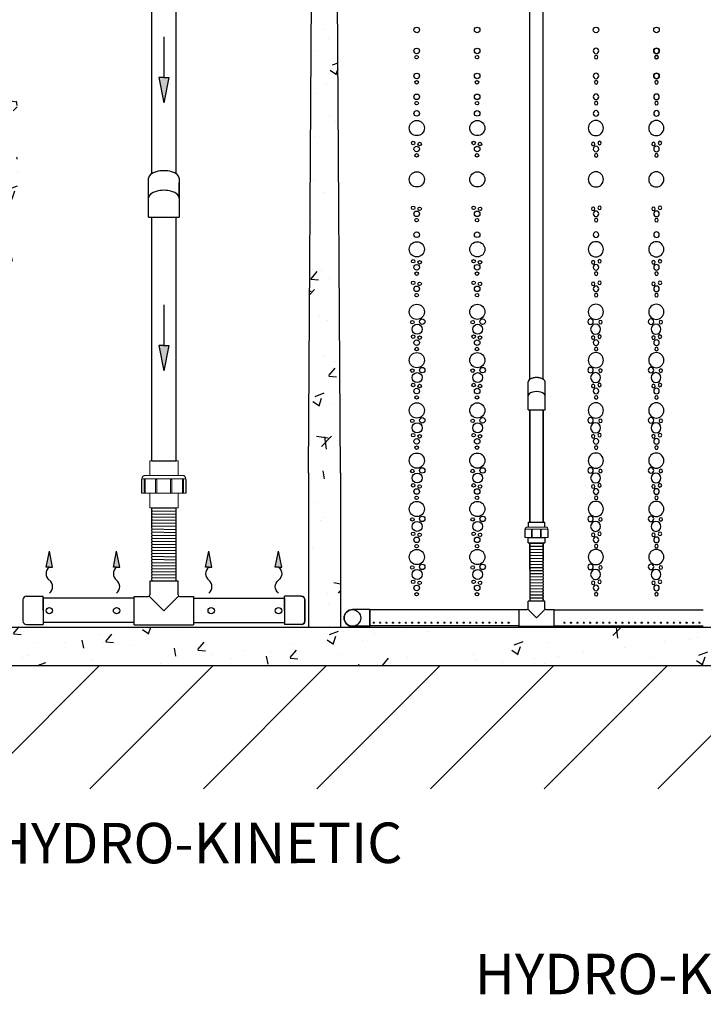
# Model space of a CAD drawing. Units: millimetres. Extents: x 21720638 to 21923301, y 1284342 to 1393321.
# Drawn here: x 21792144 to 21793495, y 1335330 to 1337275 of the extents above; entities that cross this region are included whole.
import ezdxf

# ---------------------------------------------------------------- set-up
doc = ezdxf.new("R2010")
doc.units = ezdxf.units.MM
doc.header["$LTSCALE"] = 0.5
doc.linetypes.add('CENTER2', pattern=[28.575, 19.05, -3.175, 3.175, -3.175])
doc.linetypes.add('HIDDEN', pattern=[9.525, 6.35, -3.175])
doc.layers.add('CO - CHAUFFE-EAU', color=1, linetype='Continuous')
doc.styles.add('ROMANS', font='ROMANS')
pattern_1 = [(50, (32764.56, 3796.7), (182.184669, -15.9390855), [19.05, -209.55]), (355, (32764.56, 3796.7), (-35.2434214, 191.0568452), [15.24, -167.6405842]), (100.4514447, (32779.74, 3795.37), (146.9412471, 175.1177519), [16.1900088, -178.0902446]), (46.1842, (32764.56, 3847.5), (271.079041, -42.042328), [28.575, -314.325]), (96.6355576, (32787.15, 3844), (237.404134, 247.4261246), [24.285023, -267.135608]), (351.1841512, (32764.56, 3847.5), (237.404134, 247.4261246), [22.859967, -251.459732]), (21, (32789.96, 3834.8), (151.6143913, -102.2651982), [19.05, -209.55]), (326, (32789.96, 3834.8), (61.8020283, 184.1879661), [15.24, -167.64]), (71.451445, (32802.6, 3826.28), (213.4164193, 81.9227689), [16.1900088, -178.0899376]), (37.5, (32764.56, 3796.7), (3.08860325, 84.55503887), [0, -165.608, 0, -170.18, 0, -168.275]), (7.5, (32764.56, 3796.7), (66.8196625, 100.1805748), [0, -97.028, 0, -161.798, 0, -64.135]), (327.5, (32707.92, 3796.7), (135.59059517, -5.728744), [0, -63.5, 0, -198.12, 0, -262.89]), (317.5, (32682.52, 3796.7), (148.1291814, 25.42649103), [0, -82.55, 0, -131.572, 0, -186.69])]

# ---------------------------------------------------------------- blocks, each defined once
blk = doc.blocks.new('BULLE')
at = {"color": 252}
for centre, radius in [((75971, 5789.2), 15), ((75961.9, 5768.6), 3.46), ((75971.6, 5754.8), 9.81), ((75981.5, 5769.7), 5.38), ((75963.7, 5740.2), 3.46), ((75976.4, 5738.1), 3.46), ((75970.7, 5728.2), 5.48), ((75970.5, 5715.7), 3.46), ((75971, 5694.3), 15), ((75981.5, 5674.8), 5.38), ((75961.9, 5673.7), 3.46), ((75971.6, 5659.9), 9.81), ((75963.7, 5645.3), 3.46), ((75976.4, 5643.2), 3.46), ((75970.7, 5633.3), 5.48), ((75970.5, 5620.8), 3.46)]:
    blk.add_circle(centre, radius, dxfattribs=at)
blk = doc.blocks.new('BULLES')
at = {"color": 252}
for centre, radius in [((75970.7, 6694.1), 5.48), ((75970.5, 6681.6), 3.46), ((75970.7, 6644.7), 5.48), ((75970.5, 6632.1), 3.46), ((75970.7, 6603.3), 5.48), ((75970.5, 6590.8), 3.46), ((75970.7, 6570.6), 5.48), ((75971, 6541.7), 15), ((75963.7, 6512.3), 3.46), ((75970.7, 6500.3), 5.48), ((75976.4, 6510.2), 3.46), ((75970.5, 6487.8), 3.46), ((75971, 6440.3), 15), ((75963.7, 6384.2), 3.46), ((75976.4, 6382.1), 3.46), ((75970.7, 6372.3), 5.48), ((75970.5, 6359.7), 3.46), ((75970.7, 6331), 5.48), ((75971, 6302.2), 15), ((75963.7, 6278.6), 3.46), ((75970.7, 6266.7), 5.48), ((75976.4, 6276.5), 3.46), ((75970.5, 6254.1), 3.46), ((75963.7, 6236), 3.46), ((75970.7, 6224.1), 5.48), ((75976.4, 6233.9), 3.46), ((75970.5, 6211.5), 3.46), ((75971, 6178.7), 15), ((75961.9, 6158.2), 3.46), ((75971.6, 6144.4), 9.81), ((75981.5, 6159.2), 5.38), ((75963.7, 6129.7), 3.46), ((75976.4, 6127.7), 3.46), ((75970.7, 6117.8), 5.48), ((75970.5, 6105.2), 3.46), ((75971, 6083.1), 15), ((75981.5, 6063.6), 5.38), ((75961.9, 6062.5), 3.46), ((75971.6, 6048.8), 9.81), ((75963.7, 6034.1), 3.46), ((75976.4, 6032), 3.46), ((75970.7, 6022.2), 5.48), ((75970.5, 6009.6), 3.46), ((75971, 5983.9), 15), ((75961.9, 5963.3), 3.46), ((75971.6, 5949.5), 9.81), ((75981.5, 5964.4), 5.38), ((75963.7, 5934.9), 3.46), ((75976.4, 5932.8), 3.46), ((75970.7, 5922.9), 5.48), ((75970.5, 5910.4), 3.46), ((75971, 5884.8), 15), ((75961.9, 5864.2), 3.46), ((75971.6, 5850.4), 9.81), ((75981.5, 5865.3), 5.38), ((75963.7, 5835.8), 3.46), ((75976.4, 5833.7), 3.46), ((75970.7, 5823.8), 5.48), ((75970.5, 5811.3), 3.46)]:
    blk.add_circle(centre, radius, dxfattribs=at)
blk.add_blockref('BULLE', (0, 0), dxfattribs=at)
blk = doc.blocks.new('flèche recirc')
at = {"linetype": 'Continuous'}
h = blk.add_hatch(color=33, dxfattribs=at)
h.dxf.hatch_style = 1
h.paths.add_polyline_path([(13158643.9, 1256593.9), (13158693.9, 1256583.9), (13158693.9, 1256593.9), (13158693.9, 1256603.9)])
at = {"color": 33, "linetype": 'Continuous'}
for p, q in [((13158693.9, 1256603.9), (13158643.9, 1256593.9)), ((13158693.9, 1256593.9), (13158693.9, 1256603.9)), ((13158693.9, 1256583.9), (13158643.9, 1256593.9)), ((13158773.9, 1256593.9), (13158693.9, 1256593.9)), ((13158693.9, 1256593.9), (13158693.9, 1256583.9))]:
    blk.add_line(p, q, dxfattribs=at)
blk = doc.blocks.new('te3-4sch-40')
at = {"color": 0, "linetype": 'Continuous'}
for p, q in [((13207710.7, 1259759.6), (13207710.7, 1259792.6)), ((13207710.7, 1259792.6), (13207726.7, 1259792.6)), ((13207761.7, 1259809.6), (13207728.7, 1259809.6)), ((13207728.7, 1259794.6), (13207728.7, 1259809.6)), ((13207761.7, 1259794.6), (13207761.7, 1259809.6)), ((13207763.7, 1259792.6), (13207779.7, 1259792.6)), ((13207779.7, 1259759.6), (13207779.7, 1259792.6)), ((13207710.7, 1259759.6), (13207779.7, 1259759.6))]:
    blk.add_line(p, q, dxfattribs=at)
for centre, start, end in [((13207726.7, 1259794.6), 270, 0), ((13207763.7, 1259794.6), 180, 270)]:
    blk.add_arc(centre, 2, start, end, dxfattribs=at)
blk = doc.blocks.new('union devis-3-4')
at = {"color": 0, "linetype": 'Continuous'}
for p, q in [((13207856.4, 1258917.2), (13207856.4, 1258884.2)), ((13207856.4, 1258917.2), (13207866.4, 1258917.2)), ((13207866.4, 1258917.2), (13207866.4, 1258884.2)), ((13207882.6, 1258923.7), (13207882.6, 1258923.2)), ((13207897.3, 1258917.2), (13207887.3, 1258917.2)), ((13207897.3, 1258917.2), (13207897.3, 1258884.2)), ((13207856.4, 1258914.1), (13207856.4, 1258887.4)), ((13207866.4, 1258884.2), (13207856.4, 1258884.2)), ((13207887.3, 1258884.2), (13207897.3, 1258884.2))]:
    blk.add_line(p, q, dxfattribs=at)
at = {"layer": 'CO - CHAUFFE-EAU', "color": 0, "linetype": 'Continuous', "lineweight": 15}
for p, q in [((13207866.4, 1258917.2), (13207856.4, 1258917.2)), ((13207866.4, 1258923.7), (13207882.6, 1258923.7)), ((13207866.4, 1258913), (13207866.4, 1258923.7)), ((13207866.4, 1258923.7), (13207866.4, 1258923.2)), ((13207866.4, 1258923.2), (13207883.2, 1258923.2)), ((13207866.4, 1258922.8), (13207866.4, 1258910.6)), ((13207883.2, 1258878.2), (13207883.2, 1258923.2)), ((13207887.3, 1258919.2), (13207887.3, 1258882.3)), ((13207887.3, 1258917.2), (13207897.3, 1258917.2)), ((13207882.6, 1258910.6), (13207866.4, 1258910.6)), ((13207866.4, 1258909.1), (13207866.4, 1258910.6)), ((13207882.6, 1258909.1), (13207866.4, 1258909.1)), ((13207866.4, 1258909.1), (13207866.4, 1258892.9)), ((13207882.6, 1258909.1), (13207882.6, 1258910.6)), ((13207856.4, 1258884.2), (13207866.4, 1258884.2)), ((13207882.6, 1258892.9), (13207866.4, 1258892.9)), ((13207866.4, 1258891.4), (13207866.4, 1258892.9)), ((13207866.4, 1258891.4), (13207882.6, 1258891.4)), ((13207866.4, 1258888.4), (13207866.4, 1258877.8)), ((13207866.4, 1258878.2), (13207883.2, 1258878.2)), ((13207866.4, 1258877.8), (13207866.4, 1258878.2)), ((13207866.4, 1258877.8), (13207882.6, 1258877.8)), ((13207882.6, 1258891.4), (13207882.6, 1258892.9)), ((13207882.6, 1258877.8), (13207882.6, 1258878.2)), ((13207897.3, 1258884.2), (13207887.3, 1258884.2))]:
    blk.add_line(p, q, dxfattribs=at)
for centre, start, end in [((13207883.2, 1258919.2), 0, 90), ((13207883.2, 1258882.3), 270, 0)]:
    blk.add_arc(centre, 4.05, start, end, dxfattribs=at)
blk = doc.blocks.new('coude90sch-40-plan')
at = {"color": 0, "linetype": 'Continuous'}
for p, q in [((13208157.2, 1260015.6), (13208122.7, 1260015.6)), ((13208157.2, 1260015.6), (13208157.2, 1259982.6)), ((13208157.2, 1259982.6), (13208122.7, 1259982.6))]:
    blk.add_line(p, q, dxfattribs=at)
blk.add_arc((13208122.7, 1259999.1), 16.5, 90, 270, dxfattribs=at)
blk = doc.blocks.new('flex-1-1-4')
at = {"color": 0, "linetype": 'Continuous'}
for p, q in [((13170029, 1252679.8), (13170029, 1252720.2)), ((13170029, 1252720.2), (13170077.3, 1252719.4)), ((13170029, 1252714.2), (13170077.3, 1252713.4)), ((13170029, 1252714.2), (13170077.3, 1252713.4)), ((13170040, 1252714), (13170066.3, 1252713.6)), ((13170077.3, 1252679.8), (13170077.3, 1252720.2)), ((13170029, 1252708.2), (13170077.3, 1252707.4)), ((13170029, 1252708.2), (13170077.3, 1252707.4)), ((13170029, 1252702.2), (13170077.3, 1252701.4)), ((13170029, 1252702.2), (13170077.3, 1252701.4)), ((13170029, 1252696.2), (13170077.3, 1252695.4)), ((13170029, 1252696.2), (13170077.3, 1252695.4)), ((13170029, 1252690.2), (13170077.3, 1252689.4)), ((13170029, 1252690.2), (13170077.3, 1252689.4)), ((13170029, 1252684.2), (13170077.3, 1252683.4)), ((13170029, 1252684.2), (13170077.3, 1252683.4)), ((13170029, 1252678.2), (13170077.3, 1252677.4)), ((13170029, 1252678.2), (13170077.3, 1252677.4)), ((13170029, 1252672.2), (13170077.3, 1252671.4)), ((13170029, 1252672.2), (13170077.3, 1252671.4)), ((13170029, 1252666.2), (13170077.3, 1252665.4)), ((13170029, 1252666.2), (13170077.3, 1252665.4)), ((13170029, 1252660.2), (13170077.3, 1252659.4)), ((13170029, 1252660.2), (13170077.3, 1252659.4)), ((13170029, 1252654.2), (13170077.3, 1252653.4)), ((13170029, 1252654.2), (13170077.3, 1252653.4)), ((13170029, 1252648.2), (13170077.3, 1252647.4)), ((13170029, 1252648.2), (13170077.3, 1252647.4)), ((13170029, 1252642.2), (13170077.3, 1252641.4)), ((13170029, 1252642.2), (13170077.3, 1252641.4)), ((13170029, 1252636.2), (13170077.3, 1252635.4)), ((13170029, 1252636.2), (13170077.3, 1252635.4)), ((13170029, 1252630.2), (13170077.3, 1252629.4)), ((13170029, 1252630.2), (13170077.3, 1252629.4)), ((13170029, 1252624.2), (13170077.3, 1252623.4)), ((13170029, 1252624.2), (13170077.3, 1252623.4)), ((13170029, 1252618.2), (13170077.3, 1252617.4)), ((13170029, 1252618.2), (13170077.3, 1252617.4)), ((13170029, 1252612.2), (13170077.3, 1252611.4)), ((13170029, 1252612.2), (13170077.3, 1252611.4)), ((13170029, 1252606.2), (13170077.3, 1252605.4)), ((13170029, 1252606.2), (13170077.3, 1252605.4)), ((13170029, 1252600.2), (13170077.3, 1252599.4)), ((13170029, 1252600.2), (13170077.3, 1252599.4)), ((13170029, 1252594.2), (13170077.3, 1252593.4)), ((13170029, 1252594.2), (13170077.3, 1252593.4)), ((13170029, 1252588.2), (13170077.3, 1252587.4)), ((13170029, 1252588.2), (13170077.3, 1252587.4)), ((13170029, 1252582.2), (13170077.3, 1252581.4)), ((13170029, 1252582.2), (13170077.3, 1252581.4)), ((13170029, 1252576.2), (13170077.3, 1252575.4))]:
    blk.add_line(p, q, dxfattribs=at)
for centre, start, end in [((13170051.4, 1252717.2), 172.3727, 187.6275), ((13170051.4, 1252711.2), 172.3727, 187.6275), ((13170054.9, 1252716.4), 352.3494, 7.635), ((13170054.9, 1252710.4), 352.3494, 7.635), ((13170051.4, 1252705.2), 172.3727, 187.6275), ((13170051.4, 1252699.2), 172.3727, 187.6275), ((13170051.4, 1252693.2), 172.3727, 187.6275), ((13170054.9, 1252704.4), 352.3494, 7.635), ((13170054.9, 1252698.4), 352.3494, 7.635), ((13170054.9, 1252692.4), 352.3494, 7.635), ((13170051.4, 1252687.2), 172.3727, 187.6275), ((13170051.4, 1252681.2), 172.3727, 187.6275), ((13170051.4, 1252675.2), 172.3727, 187.6275), ((13170051.4, 1252669.2), 172.3727, 187.6275), ((13170054.9, 1252686.4), 352.3494, 7.635), ((13170054.9, 1252680.4), 352.3494, 7.635), ((13170054.9, 1252674.4), 352.3494, 7.635), ((13170051.4, 1252663.2), 172.3727, 187.6275), ((13170051.4, 1252657.2), 172.3727, 187.6275), ((13170051.4, 1252651.2), 172.3727, 187.6275), ((13170054.9, 1252668.4), 352.3494, 7.635), ((13170054.9, 1252662.4), 352.3494, 7.635), ((13170054.9, 1252656.4), 352.3494, 7.635), ((13170054.9, 1252650.4), 352.3494, 7.635), ((13170051.4, 1252645.2), 172.3727, 187.6275), ((13170051.4, 1252639.2), 172.3727, 187.6275), ((13170051.4, 1252633.2), 172.3727, 187.6275), ((13170054.9, 1252644.4), 352.3494, 7.635), ((13170054.9, 1252638.4), 352.3494, 7.635), ((13170054.9, 1252632.4), 352.3494, 7.635), ((13170051.4, 1252627.2), 172.3727, 187.6275), ((13170051.4, 1252621.2), 172.3727, 187.6275), ((13170051.4, 1252615.2), 172.3727, 187.6275), ((13170054.9, 1252626.4), 352.3494, 7.635), ((13170054.9, 1252620.4), 352.3494, 7.635), ((13170054.9, 1252614.4), 352.3494, 7.635), ((13170051.4, 1252609.2), 172.3727, 187.6275), ((13170051.4, 1252603.2), 172.3727, 187.6275), ((13170051.4, 1252597.2), 172.3727, 187.6275), ((13170051.4, 1252591.2), 172.3727, 187.6275), ((13170054.9, 1252608.4), 352.3494, 7.635), ((13170054.9, 1252602.4), 352.3494, 7.635), ((13170054.9, 1252596.4), 352.3494, 7.635), ((13170051.4, 1252585.2), 172.3727, 187.6275), ((13170051.4, 1252579.2), 172.3727, 187.6275), ((13170051.4, 1252573.2), 172.3727, 174.8808), ((13170054.9, 1252590.4), 352.3494, 7.635), ((13170054.9, 1252584.4), 352.3494, 7.635), ((13170054.9, 1252578.4), 352.3494, 7.635), ((13170054.9, 1252572.4), 6.9987, 7.635)]:
    blk.add_arc(centre, 22.6, start, end, dxfattribs=at)
blk = doc.blocks.new('te1 1-2 sch-40-prof')
at = {"color": 0, "linetype": 'Continuous'}
for p, q in [((13214758.9, 1259842), (13214758.9, 1259814.5)), ((13214814.9, 1259842), (13214758.9, 1259842)), ((13214814.9, 1259814.5), (13214814.9, 1259842)), ((13214728.4, 1259755.5), (13214728.4, 1259811.5)), ((13214728.4, 1259811.5), (13214755.9, 1259811.5)), ((13214758.1, 1259812.4), (13214786.9, 1259783.5)), ((13214786.9, 1259783.5), (13214815.8, 1259812.4)), ((13214817.9, 1259811.5), (13214845.4, 1259811.5)), ((13214845.4, 1259811.5), (13214845.4, 1259755.5)), ((13214728.4, 1259755.5), (13214845.4, 1259755.5))]:
    blk.add_line(p, q, dxfattribs=at)
for centre, start, end in [((13214755.9, 1259814.5), 270, 0), ((13214817.9, 1259814.5), 180, 270)]:
    blk.add_arc(centre, 3, start, end, dxfattribs=at)
blk = doc.blocks.new('unio devis-sch-40-1 1-2-prof')
at = {"color": 0, "linetype": 'Continuous'}
for p, q in [((13215025.5, 1258938.4), (13215025.5, 1258890.1)), ((13215118.2, 1258938.4), (13215118.2, 1258890.1))]:
    blk.add_line(p, q, dxfattribs=at)
at = {"layer": 'CO - CHAUFFE-EAU', "color": 0, "linetype": 'Continuous', "lineweight": 15}
for p, q in [((13215081.5, 1258958.2), (13215054.3, 1258958.2)), ((13215054.3, 1258957.6), (13215054.3, 1258958.2)), ((13215082.6, 1258957.6), (13215054.3, 1258957.6)), ((13215054.3, 1258957.6), (13215054.3, 1258953.4)), ((13215081.5, 1258957.6), (13215081.5, 1258958.2)), ((13215082.6, 1258870.9), (13215082.6, 1258957.6)), ((13215054.3, 1258942.3), (13215025.5, 1258942.3)), ((13215025.5, 1258942.3), (13215025.5, 1258886.2)), ((13215081.5, 1258953.4), (13215054.3, 1258953.4)), ((13215054.3, 1258951.4), (13215054.3, 1258953.4)), ((13215081.5, 1258951.4), (13215054.3, 1258951.4)), ((13215054.3, 1258951.4), (13215054.3, 1258930.8)), ((13215081.5, 1258951.4), (13215081.5, 1258953.4)), ((13215089.4, 1258950.8), (13215089.4, 1258877.7)), ((13215118.2, 1258942.3), (13215089.4, 1258942.3)), ((13215118.2, 1258942.3), (13215118.2, 1258886.2)), ((13215081.5, 1258930.9), (13215054.3, 1258930.9)), ((13215054.3, 1258928.3), (13215054.3, 1258930.9)), ((13215081.5, 1258928.3), (13215054.3, 1258928.3)), ((13215054.3, 1258928.3), (13215054.3, 1258901.2)), ((13215081.5, 1258928.3), (13215081.5, 1258930.9)), ((13215081.5, 1258901.2), (13215054.3, 1258901.2)), ((13215054.3, 1258898.5), (13215054.3, 1258901.2)), ((13215054.3, 1258898.6), (13215054.3, 1258877.7)), ((13215054.3, 1258898.5), (13215081.5, 1258898.5)), ((13215081.5, 1258898.5), (13215081.5, 1258901.2)), ((13215025.5, 1258886.2), (13215054.3, 1258886.2)), ((13215081.5, 1258877.7), (13215054.3, 1258877.7)), ((13215054.3, 1258875.6), (13215054.3, 1258877.7)), ((13215081.5, 1258875.6), (13215081.5, 1258877.7)), ((13215089.4, 1258886.2), (13215118.2, 1258886.2)), ((13215054.3, 1258875.6), (13215081.5, 1258875.6)), ((13215054.3, 1258875.6), (13215054.3, 1258870.9)), ((13215054.3, 1258870.9), (13215082.6, 1258870.9)), ((13215054.3, 1258870.1), (13215054.3, 1258870.9)), ((13215054.3, 1258870.1), (13215081.5, 1258870.1)), ((13215081.5, 1258870.1), (13215081.5, 1258870.9))]:
    blk.add_line(p, q, dxfattribs=at)
for centre, start, end in [((13215082.6, 1258950.8), 0, 90), ((13215082.6, 1258877.7), 270, 0)]:
    blk.add_arc(centre, 6.8, start, end, dxfattribs=at)
blk = doc.blocks.new('flèche recirc-2')
at = {"linetype": 'Continuous'}
h = blk.add_hatch(color=0, dxfattribs=at)
h.dxf.hatch_style = 1
h.paths.add_polyline_path([(13157246.8, 1255864.5), (13157236.8, 1255814.5), (13157246.8, 1255814.5), (13157256.8, 1255814.5)])
at = {"color": 0, "linetype": 'Continuous'}
for p, q in [((13157236.8, 1255814.5), (13157246.8, 1255864.5)), ((13157256.8, 1255814.5), (13157246.8, 1255864.5)), ((13157246.8, 1255814.5), (13157236.8, 1255814.5)), ((13157246.8, 1255814.5), (13157256.8, 1255814.5))]:
    blk.add_line(p, q, dxfattribs=at)
for centre, start, end in [((13157261.9, 1255794.5), 127.0374, 232.9626), ((13157231.7, 1255754.5), 307.0374, 52.9626)]:
    blk.add_arc(centre, 25.1, start, end, dxfattribs=at)
blk = doc.blocks.new('bouchon diffuseur rec')
at = {"color": 0, "linetype": 'Continuous'}
for p, q in [((21796136.2819, 1347148.4566), (21796136.2819, 1347106.4566)), ((21796143.2819, 1347155.4566), (21796176.2819, 1347155.4566)), ((21796143.2819, 1347155.4566), (21796176.2819, 1347155.4566)), ((21796176.2819, 1347127.4566), (21796176.2819, 1347155.4566)), ((21796176.2819, 1347151.5866), (21796176.2819, 1347103.3266)), ((21796176.2819, 1347127.4566), (21796176.2819, 1347099.4566)), ((21796143.2819, 1347099.4566), (21796176.2819, 1347099.4566))]:
    blk.add_line(p, q, dxfattribs=at)
for centre, start, end in [((21796143.2819, 1347148.4566), 90, 180), ((21796143.2819, 1347148.4566), 90, 180), ((21796143.2819, 1347106.4566), 180, 270), ((21796143.2819, 1347106.4566), 180, 270)]:
    blk.add_arc(centre, 7, start, end, dxfattribs=at)
blk = doc.blocks.new('HK1600L-PROFIL')
at = {"linetype": 'Continuous'}
h = blk.add_hatch(dxfattribs=at)
h.set_pattern_fill('AR-CONC', color=0)
h.set_pattern_definition(pattern_1)
edge = h.paths.add_edge_path()
edge.add_line((21828887.2, 1351917.4), (21828890.4, 1352165.5))
edge.add_line((21828890.4, 1352165.5), (21828833.3, 1352165.5))
edge.add_line((21828833.3, 1352165.5), (21828836.4, 1351917.4))
edge.add_line((21828836.4, 1351917.4), (21828830.1, 1350895.5))
edge.add_line((21828830.1, 1350895.5), (21828830.1, 1350590.7))
edge.add_spline(control_points=[(21828830.1, 1350590.7), (21828830.1, 1350590.7), (21828830.1, 1350590.7), (21828830.2, 1350590.7)], knot_values=[790.970558, 790.970558, 790.970558, 790.970558, 791.003907, 791.003907, 791.003907, 791.003907], degree=3, periodic=0)
edge.add_line((21828830.2, 1350590.7), (21828893.6, 1350590.7))
edge.add_line((21828893.6, 1350590.7), (21828893.6, 1350895.5))
edge.add_line((21828893.6, 1350895.5), (21828887.2, 1351917.4))
h.paths.add_polyline_path([(21828893.6, 1352419.9), (21828830.1, 1352419.9), (21828832, 1352265.5), (21828891.6, 1352265.5)])
h.paths.add_polyline_path([(21829527.9, 1352367.8), (21829465.7, 1352367.8), (21829469.4, 1352075.8), (21829520.5, 1352075.8), (21829524.2, 1352075.8)])
h.paths.add_polyline_path([(21829522.2, 1351917.4), (21829523, 1351975.8), (21829518.1, 1351975.8), (21829470.7, 1351975.8), (21829471.4, 1351917.4), (21829465.1, 1350895.5), (21829465.1, 1350590.7), (21829528.6, 1350590.7), (21829528.6, 1350895.5)])
h.paths.add_polyline_path([(21830360.4, 1351917.4), (21830366.1, 1352367.8), (21830303.9, 1352367.8), (21830309.6, 1351917.4), (21830303.3, 1350895.5), (21830303.3, 1350796.1), (21830366.8, 1350765.5), (21830366.8, 1350895.5)])
h = blk.add_hatch(dxfattribs=at)
h.set_pattern_fill('AR-CONC', color=0)
h.set_pattern_definition(pattern_1)
h.paths.add_polyline_path([(21828145.4, 1351917.4), (21828151.6, 1352190), (21828080.8, 1352174.2), (21828080.8, 1350590.7), (21828156.8, 1350590.7), (21828156.8, 1350895.5)])
h.paths.add_polyline_path([(21830984.3, 1351298.8), (21831027.2, 1351298.8), (21831027.2, 1351727.5), (21831027.2, 1351777.5), (21831027.2, 1352086.2), (21830990.9, 1352086.2), (21830868.8, 1352089.1), (21830868.8, 1352040.3), (21830963.7, 1352040.3), (21830963.7, 1351415.1), (21830501.6, 1350614.7), (21830366.8, 1350614.7), (21830366.8, 1350590.7), (21828080.8, 1350590.7), (21828080.8, 1350514.7), (21830531.6, 1350514.7)])
at = {"color": 0, "linetype": 'Continuous'}
for p, q in [((21829902.6, 1351080.4), (21829902.6, 1352028.1)), ((21829929.2, 1351080.4), (21829929.2, 1352028.1)), ((21829465.1, 1350895.5), (21829471.4, 1351917.4)), ((21829528.6, 1350895.5), (21829522.2, 1351917.4)), ((21829155.2, 1351486.4), (21829155.2, 1351857)), ((21829203.5, 1351486.4), (21829203.5, 1351856.9)), ((21829149.2, 1351400.7), (21829149.2, 1351477.3)), ((21829209.5, 1351477.3), (21829209.5, 1351400.7)), ((21829209.5, 1351438), (21829209.5, 1351468.6)), ((21829149.2, 1351400.7), (21829209.5, 1351400.7)), ((21829155.2, 1350919.3), (21829155.2, 1351400.7)), ((21829203.5, 1350919.3), (21829203.5, 1351400.7)), ((21829899.2, 1351020.1), (21829899.2, 1351075.3)), ((21829932.6, 1351020.1), (21829932.6, 1351075.3)), ((21829899.2, 1351020.1), (21829932.6, 1351020.1)), ((21829902.6, 1350798.4), (21829902.6, 1351020.1)), ((21829902.6, 1350963.3), (21829902.6, 1351020.1)), ((21829902.6, 1351020.1), (21829902.6, 1350963.3)), ((21829902.6, 1351020.1), (21829902.6, 1350798.4)), ((21829929.2, 1350798.4), (21829929.2, 1351020.1)), ((21829929.2, 1350963.3), (21829929.2, 1351020.1)), ((21829929.2, 1351020.1), (21829929.2, 1350963.3)), ((21829929.2, 1351020.1), (21829929.2, 1350798.4)), ((21829902.6, 1350704.4), (21829902.6, 1350757.6)), ((21829902.6, 1350757.6), (21829902.6, 1350724.7)), ((21829902.8, 1350756.8), (21829929.1, 1350756.4)), ((21829902.8, 1350750.8), (21829929.1, 1350750.4)), ((21829902.8, 1350750.8), (21829929.1, 1350750.4)), ((21829902.8, 1350744.8), (21829929.1, 1350744.4)), ((21829902.8, 1350744.8), (21829929.1, 1350744.4)), ((21829929.2, 1350704.4), (21829929.2, 1350757.6)), ((21829929.2, 1350757.6), (21829929.2, 1350724.7)), ((21829902.8, 1350738.8), (21829929.1, 1350738.4)), ((21829902.8, 1350738.8), (21829929.1, 1350738.4)), ((21829902.8, 1350732.8), (21829929.1, 1350732.4)), ((21829902.8, 1350732.8), (21829929.1, 1350732.4)), ((21829902.8, 1350726.8), (21829929.1, 1350726.4)), ((21829902.8, 1350726.8), (21829929.1, 1350726.4)), ((21829902.8, 1350720.8), (21829929.1, 1350720.4)), ((21829902.8, 1350720.8), (21829929.1, 1350720.4)), ((21829902.8, 1350714.8), (21829929.1, 1350714.4)), ((21829902.8, 1350714.8), (21829929.1, 1350714.4)), ((21829902.8, 1350708.8), (21829929.1, 1350708.4)), ((21829902.8, 1350708.8), (21829929.1, 1350708.4)), ((21829902.8, 1350702.8), (21829929.1, 1350702.4)), ((21829902.8, 1350702.8), (21829929.1, 1350702.4)), ((21829902.8, 1350696.8), (21829929.1, 1350696.4)), ((21829902.8, 1350696.8), (21829929.1, 1350696.4)), ((21829902.8, 1350690.8), (21829929.1, 1350690.4)), ((21829902.8, 1350690.8), (21829929.1, 1350690.4)), ((21829902.8, 1350684.8), (21829929.1, 1350684.4)), ((21829902.8, 1350684.8), (21829929.1, 1350684.4)), ((21829902.8, 1350678.8), (21829929.1, 1350678.4)), ((21829902.8, 1350678.8), (21829929.1, 1350678.4)), ((21829902.8, 1350672.8), (21829929.1, 1350672.4)), ((21829902.8, 1350672.8), (21829929.1, 1350672.4)), ((21829902.8, 1350666.8), (21829929.1, 1350666.4)), ((21829902.8, 1350666.8), (21829929.1, 1350666.4)), ((21829929.1, 1350642.4), (21829929.1, 1350667.9)), ((21829120.9, 1350647.9), (21828940.9, 1350647.9)), ((21829120.9, 1350647.9), (21829080.5, 1350647.9)), ((21829237.9, 1350647.9), (21829278.3, 1350647.9)), ((21829237.9, 1350647.9), (21829417.8, 1350647.9)), ((21829450.9, 1350651.8), (21829417.9, 1350651.8)), ((21829417.9, 1350623.8), (21829417.9, 1350651.8)), ((21829450.9, 1350651.8), (21829417.9, 1350651.8)), ((21829457.9, 1350602.8), (21829457.9, 1350644.8)), ((21829457.9, 1350644.8), (21829457.9, 1350602.8)), ((21829902.8, 1350660.8), (21829929.1, 1350660.4)), ((21829902.8, 1350660.8), (21829929.1, 1350660.4)), ((21829902.8, 1350654.8), (21829929.1, 1350654.4)), ((21829902.8, 1350654.8), (21829929.1, 1350654.4)), ((21829902.8, 1350648.8), (21829929.1, 1350648.4)), ((21829902.8, 1350648.8), (21829929.1, 1350648.4)), ((21829902.8, 1350642.8), (21829929.1, 1350642.4)), ((21829417.9, 1350623.8), (21829417.9, 1350595.8)), ((21829881.4, 1350624.7), (21829586.4, 1350624.7)), ((21829881.4, 1350592.4), (21829881.4, 1350625.4)), ((21829881.4, 1350592.4), (21829881.4, 1350625.4)), ((21829915.9, 1350608.9), (21829898.8, 1350625.9)), ((21829915.9, 1350608.9), (21829898.8, 1350625.9)), ((21829915.9, 1350608.9), (21829933, 1350625.9)), ((21829915.9, 1350608.9), (21829933, 1350625.9)), ((21829950.4, 1350592.4), (21829950.4, 1350625.4)), ((21829950.4, 1350592.4), (21829950.4, 1350625.4)), ((21829950.4, 1350624.7), (21829975.3, 1350624.7)), ((21829950.4, 1350624.7), (21830245.4, 1350624.7)), ((21828080.8, 1350590.7), (21830366.8, 1350590.7)), ((21828907.9, 1350595.8), (21828935.9, 1350595.8)), ((21829120.9, 1350599.6), (21828940.9, 1350599.6)), ((21829120.9, 1350599.6), (21829086.7, 1350599.6)), ((21829237.9, 1350599.6), (21829417.9, 1350599.6)), ((21829450.9, 1350595.8), (21829417.9, 1350595.8)), ((21829881.4, 1350593), (21829586.4, 1350593)), ((21829881.4, 1350592.4), (21829950.4, 1350592.4)), ((21829881.4, 1350592.4), (21829950.4, 1350592.4)), ((21829950.4, 1350593), (21829975.3, 1350593)), ((21829950.4, 1350593), (21830245.4, 1350593)), ((21828080.8, 1350514.7), (21830474.1, 1350514.7)), ((21828080.8, 1350514.7), (21830531.6, 1350514.7))]:
    blk.add_line(p, q, dxfattribs=at)
at = {"color": 253, "linetype": 'Continuous'}
for p, q in [((21829465.1, 1350895.5), (21829465.1, 1350590.7)), ((21829528.6, 1350895.5), (21829528.6, 1350590.7))]:
    blk.add_line(p, q, dxfattribs=at)
at = {"color": 2, "linetype": 'CENTER2'}
for p, q in [((21829595.5, 1350599.4), (21829592.5, 1350599.4)), ((21829594, 1350597.9), (21829594, 1350600.9)), ((21829594, 1350597.9), (21829594, 1350600.9)), ((21829608.2, 1350599.4), (21829605.2, 1350599.4)), ((21829606.7, 1350597.9), (21829606.7, 1350600.9)), ((21829620.9, 1350599.4), (21829617.9, 1350599.4)), ((21829619.4, 1350597.9), (21829619.4, 1350600.9)), ((21829633.6, 1350599.4), (21829630.6, 1350599.4)), ((21829632.1, 1350597.9), (21829632.1, 1350600.9)), ((21829646.3, 1350599.4), (21829643.3, 1350599.4)), ((21829659, 1350599.4), (21829656, 1350599.4)), ((21829671.7, 1350599.4), (21829668.7, 1350599.4)), ((21829670.2, 1350597.9), (21829670.2, 1350600.9)), ((21829684.4, 1350599.4), (21829681.4, 1350599.4)), ((21829682.9, 1350597.9), (21829682.9, 1350600.9)), ((21829697.1, 1350599.4), (21829694.1, 1350599.4)), ((21829695.6, 1350597.9), (21829695.6, 1350600.9)), ((21829709.8, 1350599.4), (21829706.8, 1350599.4)), ((21829708.3, 1350597.9), (21829708.3, 1350600.9)), ((21829722.5, 1350599.4), (21829719.5, 1350599.4)), ((21829721, 1350597.9), (21829721, 1350600.9)), ((21829735.2, 1350599.4), (21829732.2, 1350599.4)), ((21829733.7, 1350597.9), (21829733.7, 1350600.9)), ((21829747.9, 1350599.4), (21829744.9, 1350599.4)), ((21829746.4, 1350597.9), (21829746.4, 1350600.9)), ((21829760.6, 1350599.4), (21829757.6, 1350599.4)), ((21829759.1, 1350597.9), (21829759.1, 1350600.9)), ((21829773.3, 1350599.4), (21829770.3, 1350599.4)), ((21829771.8, 1350597.9), (21829771.8, 1350600.9)), ((21829786, 1350599.4), (21829783, 1350599.4)), ((21829784.5, 1350597.9), (21829784.5, 1350600.9)), ((21829798.7, 1350599.4), (21829795.7, 1350599.4)), ((21829797.2, 1350597.9), (21829797.2, 1350600.9)), ((21829811.4, 1350599.4), (21829808.4, 1350599.4)), ((21829809.9, 1350597.9), (21829809.9, 1350600.9)), ((21829824.1, 1350599.4), (21829821.1, 1350599.4)), ((21829822.6, 1350597.9), (21829822.6, 1350600.9)), ((21829836.8, 1350599.4), (21829833.8, 1350599.4)), ((21829835.3, 1350597.9), (21829835.3, 1350600.9)), ((21829849.5, 1350599.4), (21829846.5, 1350599.4)), ((21829848, 1350597.9), (21829848, 1350600.9)), ((21829862.2, 1350599.4), (21829859.2, 1350599.4)), ((21829860.7, 1350597.9), (21829860.7, 1350600.9)), ((21829969.7, 1350599.4), (21829972.7, 1350599.4)), ((21829971.2, 1350597.9), (21829971.2, 1350600.9)), ((21829982.4, 1350599.4), (21829985.4, 1350599.4)), ((21829983.9, 1350597.9), (21829983.9, 1350600.9)), ((21829995.1, 1350599.4), (21829998.1, 1350599.4)), ((21829996.6, 1350597.9), (21829996.6, 1350600.9)), ((21830007.8, 1350599.4), (21830010.8, 1350599.4)), ((21830009.3, 1350597.9), (21830009.3, 1350600.9)), ((21830020.5, 1350599.4), (21830023.5, 1350599.4)), ((21830022, 1350597.9), (21830022, 1350600.9)), ((21830033.2, 1350599.4), (21830036.2, 1350599.4)), ((21830034.7, 1350597.9), (21830034.7, 1350600.9)), ((21830045.9, 1350599.4), (21830048.9, 1350599.4)), ((21830047.4, 1350597.9), (21830047.4, 1350600.9)), ((21830058.6, 1350599.4), (21830061.6, 1350599.4)), ((21830060.1, 1350597.9), (21830060.1, 1350600.9)), ((21830071.3, 1350599.4), (21830074.3, 1350599.4)), ((21830072.8, 1350597.9), (21830072.8, 1350600.9)), ((21830084, 1350599.4), (21830087, 1350599.4)), ((21830085.5, 1350597.9), (21830085.5, 1350600.9)), ((21830096.7, 1350599.4), (21830099.7, 1350599.4)), ((21830098.2, 1350597.9), (21830098.2, 1350600.9)), ((21830109.4, 1350599.4), (21830112.4, 1350599.4)), ((21830110.9, 1350597.9), (21830110.9, 1350600.9)), ((21830122.1, 1350599.4), (21830125.1, 1350599.4)), ((21830123.6, 1350597.9), (21830123.6, 1350600.9)), ((21830134.8, 1350599.4), (21830137.8, 1350599.4)), ((21830136.3, 1350597.9), (21830136.3, 1350600.9)), ((21830147.5, 1350599.4), (21830150.5, 1350599.4)), ((21830149, 1350597.9), (21830149, 1350600.9)), ((21830160.2, 1350599.4), (21830163.2, 1350599.4)), ((21830161.7, 1350597.9), (21830161.7, 1350600.9)), ((21830172.9, 1350599.4), (21830175.9, 1350599.4)), ((21830174.4, 1350597.9), (21830174.4, 1350600.9)), ((21830185.6, 1350599.4), (21830188.6, 1350599.4)), ((21830187.1, 1350597.9), (21830187.1, 1350600.9)), ((21830198.3, 1350599.4), (21830201.3, 1350599.4)), ((21830199.8, 1350597.9), (21830199.8, 1350600.9)), ((21830211, 1350599.4), (21830214, 1350599.4)), ((21830212.5, 1350597.9), (21830212.5, 1350600.9)), ((21830223.7, 1350599.4), (21830226.7, 1350599.4)), ((21830225.2, 1350597.9), (21830225.2, 1350600.9)), ((21830236.4, 1350599.4), (21830239.4, 1350599.4)), ((21830237.9, 1350597.9), (21830237.9, 1350600.9))]:
    blk.add_line(p, q, dxfattribs=at)
at = {"color": 254, "linetype": 'Continuous'}
for centre, radius in [((21829679.1, 1351770.4), 5.48), ((21829798.5, 1351770.4), 5.48), ((21830033.4, 1351770.4), 5.48), ((21830152.8, 1351770.4), 5.48), ((21830152.8, 1351729), 5.48), ((21830153, 1351716.5), 3.46), ((21830152.8, 1351679.6), 5.48)]:
    blk.add_circle(centre, radius, dxfattribs=at)
at = {"color": 0, "linetype": 'Continuous'}
for centre, radius in [((21828952.9, 1350623.2), 6.35), ((21829085.9, 1350623.2), 6.35), ((21829272.9, 1350623.2), 6.35), ((21829405.8, 1350623.2), 6.35), ((21829551.9, 1350608.9), 16.5), ((21829551.9, 1350608.9), 16.5), ((21829594, 1350599.4), 1), ((21829606.7, 1350599.4), 1), ((21829619.4, 1350599.4), 1), ((21829632.1, 1350599.4), 1), ((21829644.8, 1350599.4), 1), ((21829657.5, 1350599.4), 1), ((21829670.2, 1350599.4), 1), ((21829682.9, 1350599.4), 1), ((21829695.6, 1350599.4), 1), ((21829708.3, 1350599.4), 1), ((21829721, 1350599.4), 1), ((21829733.7, 1350599.4), 1), ((21829746.4, 1350599.4), 1), ((21829759.1, 1350599.4), 1), ((21829771.8, 1350599.4), 1), ((21829784.5, 1350599.4), 1), ((21829797.2, 1350599.4), 1), ((21829809.9, 1350599.4), 1), ((21829822.6, 1350599.4), 1), ((21829835.3, 1350599.4), 1), ((21829848, 1350599.4), 1), ((21829860.7, 1350599.4), 1), ((21829971.2, 1350599.4), 1), ((21829983.9, 1350599.4), 1), ((21829996.6, 1350599.4), 1), ((21830009.3, 1350599.4), 1), ((21830022, 1350599.4), 1), ((21830034.7, 1350599.4), 1), ((21830047.4, 1350599.4), 1), ((21830060.1, 1350599.4), 1), ((21830072.8, 1350599.4), 1), ((21830085.5, 1350599.4), 1), ((21830098.2, 1350599.4), 1), ((21830110.9, 1350599.4), 1), ((21830123.6, 1350599.4), 1), ((21830136.3, 1350599.4), 1), ((21830149, 1350599.4), 1), ((21830161.7, 1350599.4), 1), ((21830174.4, 1350599.4), 1), ((21830187.1, 1350599.4), 1), ((21830199.8, 1350599.4), 1), ((21830212.5, 1350599.4), 1), ((21830225.2, 1350599.4), 1), ((21830237.9, 1350599.4), 1)]:
    blk.add_circle(centre, radius, dxfattribs=at)
for centre, radius, start, end in [((21829925.2, 1350753.8), 22.6, 172.3727, 187.6275), ((21829925.2, 1350747.8), 22.6, 172.3727, 187.6275), ((21829925.2, 1350741.8), 22.6, 172.3727, 187.6275), ((21829925.2, 1350759.8), 22.6, 185.6197, 187.6275), ((21829906.7, 1350759.4), 22.6, 352.3494, 355.3813), ((21829906.7, 1350753.4), 22.6, 352.3494, 7.635), ((21829906.7, 1350747.4), 22.6, 352.3494, 7.635), ((21829906.7, 1350741.4), 22.6, 352.3494, 7.635), ((21829925.2, 1350735.8), 22.6, 172.3727, 187.6275), ((21829925.2, 1350729.8), 22.6, 172.3727, 187.6275), ((21829925.2, 1350723.8), 22.6, 172.3727, 187.6275), ((21829925.2, 1350717.8), 22.6, 172.3727, 187.6275), ((21829906.7, 1350735.4), 22.6, 352.3494, 7.635), ((21829906.7, 1350729.4), 22.6, 352.3494, 7.635), ((21829906.7, 1350723.4), 22.6, 352.3494, 7.635), ((21829906.7, 1350717.4), 22.6, 352.3494, 7.635), ((21829925.2, 1350711.8), 22.6, 172.3727, 187.6275), ((21829925.2, 1350705.8), 22.6, 172.3727, 187.6275), ((21829925.2, 1350699.8), 22.6, 172.3727, 187.6275), ((21829906.7, 1350711.4), 22.6, 352.3494, 7.635), ((21829906.7, 1350705.4), 22.6, 352.3494, 7.635), ((21829906.7, 1350699.4), 22.6, 352.3494, 7.635), ((21829925.2, 1350693.8), 22.6, 172.3727, 187.6275), ((21829925.2, 1350687.8), 22.6, 172.3727, 187.6275), ((21829925.2, 1350681.8), 22.6, 172.3727, 187.6275), ((21829906.7, 1350693.4), 22.6, 352.3494, 7.635), ((21829906.7, 1350687.4), 22.6, 352.3494, 7.635), ((21829906.7, 1350681.4), 22.6, 352.3494, 7.635), ((21829925.2, 1350675.8), 22.6, 172.3727, 187.6275), ((21829925.2, 1350669.8), 22.6, 172.3727, 187.6275), ((21829925.2, 1350663.8), 22.6, 172.3727, 187.6275), ((21829906.7, 1350675.4), 22.6, 352.3494, 7.635), ((21829906.7, 1350669.4), 22.6, 352.3494, 7.635), ((21829906.7, 1350663.4), 22.6, 352.3494, 7.635), ((21829450.9, 1350644.8), 7, 0, 90), ((21829450.9, 1350644.8), 7, 0, 90), ((21829925.2, 1350657.8), 22.6, 172.3727, 187.6275), ((21829925.2, 1350651.8), 22.6, 172.3727, 187.6275), ((21829925.2, 1350645.8), 22.6, 172.3727, 187.6275), ((21829925.2, 1350639.8), 22.6, 172.3727, 173.3944), ((21829906.7, 1350657.4), 22.6, 352.3494, 7.635), ((21829906.7, 1350651.4), 22.6, 352.3494, 7.635), ((21829906.7, 1350645.4), 22.6, 352.3494, 7.635), ((21829450.9, 1350602.8), 7, 270, 0)]:
    blk.add_arc(centre, radius, start, end, dxfattribs=at)
for centre, major_axis, ratio, start_param, end_param in [((21829179.3, 1351477.3), (-30.2, 0), 0.5, 3.141581, 6.283185), ((21829179.3, 1351438.5), (-30.2, 0), 0.5, 3.141581, 6.283185), ((21829915.9, 1351075.3), (-16.7, 0), 0.500003, 3.141578, 6.283189), ((21829915.9, 1351075.3), (-16.7, 0), 0.500013, 3.141585, 6.283193), ((21829915.9, 1351047.7), (-16.7, 0), 0.500013, 3.141585, 6.283193)]:
    blk.add_ellipse(centre, major_axis=major_axis, ratio=ratio, start_param=start_param, end_param=end_param, dxfattribs=at)
at = {"color": 2, "linetype": 'HIDDEN'}
blk.add_ellipse((21829915.9, 1351075.3), major_axis=(-16.7, 0), ratio=0.5, start_param=3.788882, end_param=5.635896, dxfattribs=at)
at = {"color": 0, "linetype": 'Continuous', "rotation": 90}
for name, p in [('flèche recirc', (23085773.2, -11807017.2)), ('unio devis-sch-40-1 1-2-prof', (23088093.6, -11864198.9)), ('union devis-3-4', (23088816.6, -11857098.9))]:
    blk.add_blockref(name, p, dxfattribs=at)
at = {"color": 254}
for p in [(21753708.3, 1345034.9), (21753827.8, 1345034.9)]:
    blk.add_blockref('BULLES', p, dxfattribs=at)
at = {"color": 254, "xscale": -1}
for p in [(21906004.1, 1345034.9), (21906123.5, 1345034.9)]:
    blk.add_blockref('BULLES', p, dxfattribs=at)
at = {"color": 42, "linetype": 'Continuous', "rotation": 90}
blk.add_blockref('flèche recirc', (23085773.3, -11807546.6), dxfattribs=at)
at = {"color": 0, "linetype": 'Continuous'}
for name, p in [('flex-1-1-4', (8659126.2, 98106.5)), ('te1 1-2 sch-40-prof', (8614392.4, 90839.7)), ('bouchon diffuseur rec', (32764.6, 3496.3)), ('te3-4sch-40', (8622170.7, 90832.7)), ('te3-4sch-40', (8622170.7, 90832.7)), ('coude90sch-40-plan', (8621429.2, 90609.7))]:
    blk.add_blockref(name, p, dxfattribs=at)
at = {"color": 42, "linetype": 'Continuous', "yscale": 0.6400000000000001, "zscale": 0.6400000000000001}
for p, xscale in [((13408315, 546987.8), 0.6400000000000001), ((13408447.9, 546987.8), 0.6400000000000001), ((13408630, 546987.8), 0.6400000000000001), ((30250043.8, 546987.8), -0.6400000000000001)]:
    blk.add_blockref('flèche recirc-2', p, dxfattribs=dict(at, xscale=xscale))
at = {"color": 0, "linetype": 'Continuous', "xscale": -1}
blk.add_blockref('bouchon diffuseur rec', (43625594.1, 3496.3), dxfattribs=at)
at = {"color": 0, "linetype": 'Continuous', "xscale": -1, "rotation": 180}
blk.add_blockref('coude90sch-40-plan', (8621429.2, 2610608), dxfattribs=at)

msp = doc.modelspace()

# ---------------------------------------------------------------- hatches: boundary and pattern name
at = {"linetype": 'Continuous'}
h = msp.add_hatch(dxfattribs=at)
h.set_pattern_fill('ANSI31', color=253, scale=50)
h.set_pattern_definition([(45, (11564.56, -15778.13), (-112.2532015, 112.2532015), [])])
h.paths.add_polyline_path([(21794393.271, 1335999.112), (21790627.835, 1335999.112), (21790627.835, 1335755.505), (21794373.587, 1335755.505), (21794748.671, 1335878.969), (21796591.6, 1335878.969), (21796591.6, 1336107.357), (21794765.394, 1336107.357)])

# ---------------------------------------------------------------- linework, layer by layer
at = {"color": 0, "linetype": 'Continuous'}
msp.add_lwpolyline([(21790627.835, 1335999.112), (21794393.271, 1335999.112), (21794765.73, 1336132.756), (21796591.6, 1336132.756)], dxfattribs=at)

# ---------------------------------------------------------------- block references
msp.add_blockref('HK1600L-PROFIL', (-36750.049, -14515.627), dxfattribs=at)

# ---------------------------------------------------------------- texts
at = {"char_height": 80, "attachment_point": 5, "rotation": 0.074107, "style": 'ROMANS'}
for s, insert in [('HYDRO-KINETIC', (21792494.05, 1335638.207)), ('HYDRO-KINETIC 1600L-4T (CLASSE 3)', (21793981.62, 1335380.505))]:
    msp.add_mtext(s, dxfattribs=dict(at, insert=insert))

doc.saveas('drawing.dxf')
